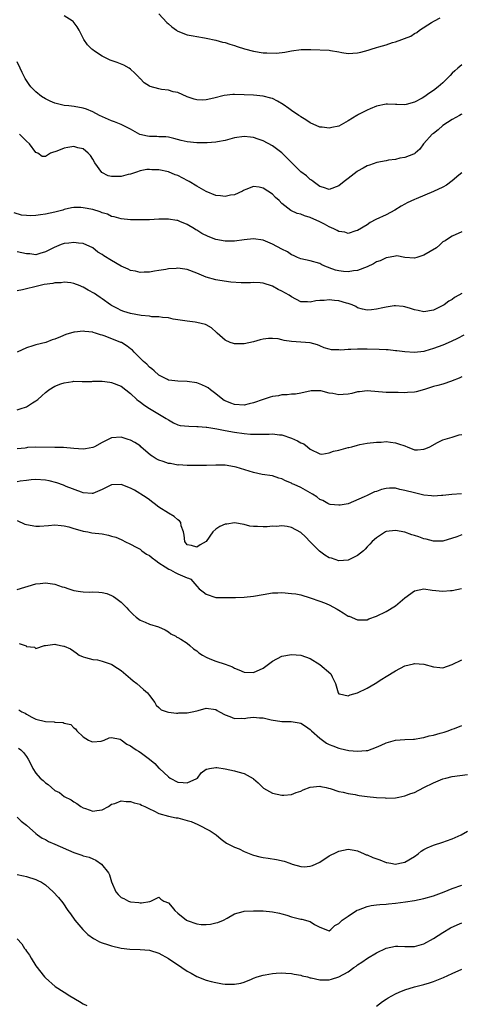
# Model space of a CAD drawing. Units: inches. Extents: x 2619000 to 2622000, y 1521000 to 1524000.
# Drawn here: x 2619342 to 2619435, y 1523673 to 1523881 of the extents above; entities that cross this region are included whole.
import ezdxf

# ---------------------------------------------------------------- set-up
doc = ezdxf.new("R2010")
doc.units = ezdxf.units.IN
doc.header["$MEASUREMENT"] = 0
doc.layers.add('LD26191521_2ft', color=102, linetype='Continuous')

msp = doc.modelspace()

# ---------------------------------------------------------------- linework, layer by layer
at = {"layer": 'LD26191521_2ft'}
for points, elevation in [([(2619435, 1523871.66), (2619434.19, 1523871), (2619433.56, 1523870.44), (2619433, 1523869.91), (2619432.55, 1523869.45), (2619432.16, 1523869), (2619431, 1523867.88), (2619430, 1523867), (2619429, 1523866.23), (2619428.23, 1523865.77), (2619427, 1523864.85), (2619426.64, 1523864.64), (2619425, 1523863.77), (2619423.29, 1523863.29), (2619423, 1523863.24), (2619421.27, 1523863.27), (2619421, 1523863.31), (2619419.34, 1523863.34), (2619419, 1523863.36), (2619417, 1523862.91), (2619415.62, 1523862.38), (2619415, 1523862.12), (2619413.16, 1523861.16), (2619412.94, 1523861.06), (2619412.86, 1523861), (2619411, 1523859.85), (2619409.53, 1523859), (2619409, 1523858.74), (2619407.53, 1523858.47), (2619407, 1523858.31), (2619405.5, 1523858.5), (2619405, 1523858.5), (2619403, 1523859.39), (2619402.07, 1523860.07), (2619401, 1523860.67), (2619400.83, 1523860.83), (2619400.59, 1523861), (2619399, 1523862.03), (2619398.46, 1523862.46), (2619397.29, 1523863.29), (2619396.03, 1523864.03), (2619395, 1523864.53), (2619394.64, 1523864.64), (2619393, 1523865.06), (2619391, 1523865.25), (2619389, 1523865.36), (2619387, 1523865.39), (2619386.62, 1523865.38), (2619384.81, 1523865.19), (2619382.6, 1523864.6), (2619381, 1523864.25), (2619380.23, 1523864.23), (2619379, 1523864.26), (2619378.42, 1523864.42), (2619377, 1523864.89), (2619375, 1523865.84), (2619374, 1523866), (2619373, 1523866.31), (2619371.55, 1523866.45), (2619371, 1523866.57), (2619369.13, 1523867.13), (2619369, 1523867.19), (2619367.85, 1523867.85), (2619367, 1523868.77), (2619366.87, 1523868.87), (2619366.79, 1523869), (2619365.91, 1523869.91), (2619365, 1523870.77), (2619364.68, 1523871), (2619363.58, 1523871.58), (2619362.14, 1523872.14), (2619360.67, 1523872.67), (2619359.98, 1523873), (2619359, 1523873.52), (2619357.41, 1523874.59), (2619357, 1523874.84), (2619356.79, 1523875), (2619355.88, 1523875.88), (2619355.16, 1523877), (2619355, 1523877.34), (2619354.15, 1523879), (2619353.73, 1523879.73), (2619352.84, 1523880.84), (2619352.66, 1523881), (2619351, 1523882.04)], 8070), ([(2619371, 1523882.46), (2619372.64, 1523880.64), (2619373, 1523880.37), (2619373.72, 1523879.72), (2619374.69, 1523879), (2619374.86, 1523878.86), (2619375, 1523878.78), (2619377, 1523878.02), (2619378.23, 1523877.77), (2619379, 1523877.66), (2619380.63, 1523877.37), (2619381, 1523877.32), (2619383, 1523876.87), (2619384.46, 1523876.46), (2619385, 1523876.36), (2619386.01, 1523876.01), (2619387, 1523875.78), (2619387.55, 1523875.55), (2619389.08, 1523875.08), (2619391, 1523874.55), (2619393, 1523874.24), (2619393.82, 1523874.18), (2619395.83, 1523874.17), (2619397.63, 1523874.37), (2619399, 1523874.63), (2619401.08, 1523874.92), (2619403.1, 1523874.9), (2619407, 1523874.77), (2619407.27, 1523874.73), (2619409, 1523874.41), (2619409.69, 1523874.31), (2619411, 1523874.05), (2619413, 1523874.18), (2619413.67, 1523874.33), (2619415.22, 1523874.78), (2619415.86, 1523875), (2619417, 1523875.31), (2619417.47, 1523875.47), (2619419, 1523875.89), (2619420.37, 1523876.37), (2619421, 1523876.55), (2619424.24, 1523877.76), (2619425, 1523878.27), (2619425.48, 1523878.52), (2619426.09, 1523879), (2619428.63, 1523880.63), (2619429.26, 1523881), (2619430.42, 1523881.58)], 8072), ([(2619435, 1523861.26), (2619434.85, 1523861.15), (2619434.53, 1523861), (2619433, 1523860.11), (2619431, 1523858.83), (2619430.05, 1523857.95), (2619429, 1523857.18), (2619428.77, 1523857), (2619427, 1523855.08), (2619426.9, 1523855), (2619426.15, 1523853.85), (2619425.17, 1523853), (2619425, 1523852.88), (2619424.81, 1523852.81), (2619423, 1523852.08), (2619421.94, 1523851.94), (2619421, 1523851.71), (2619419.55, 1523851.55), (2619419, 1523851.42), (2619417.04, 1523851.04), (2619415.52, 1523850.48), (2619415, 1523850.31), (2619414.18, 1523849.82), (2619413, 1523849.19), (2619412.89, 1523849.11), (2619411, 1523847.63), (2619410.13, 1523847), (2619409, 1523846.11), (2619407, 1523845.36), (2619405.78, 1523845.78), (2619405, 1523845.97), (2619403.62, 1523847), (2619403.28, 1523847.28), (2619403, 1523847.43), (2619402.22, 1523848.22), (2619401, 1523849.1), (2619399.03, 1523851.03), (2619397, 1523853.07), (2619395, 1523854.55), (2619393, 1523855.63), (2619391.99, 1523855.99), (2619391, 1523856.29), (2619390.38, 1523856.38), (2619389, 1523856.52), (2619387, 1523856.26), (2619385.99, 1523856), (2619385, 1523855.71), (2619383.41, 1523855.41), (2619383, 1523855.31), (2619381.2, 1523855.2), (2619381, 1523855.18), (2619379, 1523855.2), (2619377, 1523855.41), (2619375.71, 1523855.71), (2619374.13, 1523856.13), (2619373, 1523856.36), (2619372.45, 1523856.45), (2619371, 1523856.49), (2619370.53, 1523856.53), (2619369, 1523856.57), (2619368.61, 1523856.61), (2619366.99, 1523856.99), (2619365, 1523858.07), (2619363.04, 1523859.04), (2619361.63, 1523859.63), (2619361, 1523859.81), (2619358.42, 1523861), (2619357, 1523861.78), (2619355.71, 1523862.29), (2619355, 1523862.55), (2619353.11, 1523862.89), (2619351.93, 1523863), (2619351, 1523863.1), (2619349, 1523863.55), (2619348.02, 1523864.02), (2619347, 1523864.48), (2619346.21, 1523865), (2619345, 1523865.99), (2619343.95, 1523867), (2619343.54, 1523867.54), (2619342.76, 1523868.76), (2619342.07, 1523870.07), (2619341.69, 1523871), (2619341, 1523872.33)], 8068), ([(2619435, 1523848.89), (2619434.39, 1523848.39), (2619433, 1523847.19), (2619431.76, 1523846.24), (2619431, 1523845.85), (2619429, 1523844.89), (2619425.4, 1523843.4), (2619425, 1523843.25), (2619423.48, 1523842.52), (2619423, 1523842.27), (2619422.19, 1523841.81), (2619420.88, 1523841), (2619419, 1523840), (2619416.87, 1523839), (2619415.66, 1523838.34), (2619415, 1523837.87), (2619413, 1523836.7), (2619412.61, 1523836.61), (2619411, 1523836.08), (2619410.32, 1523836.32), (2619409, 1523836.45), (2619408.68, 1523836.68), (2619408, 1523837), (2619407, 1523837.45), (2619406.02, 1523838.02), (2619405, 1523838.53), (2619403, 1523839.46), (2619401.76, 1523839.76), (2619401, 1523840.11), (2619400.24, 1523840.24), (2619398.88, 1523840.88), (2619397, 1523842.39), (2619396.38, 1523843), (2619395.67, 1523843.67), (2619395, 1523844.33), (2619394.01, 1523845), (2619393, 1523845.65), (2619392.2, 1523845.8), (2619391, 1523845.98), (2619389.36, 1523845.36), (2619389, 1523845.21), (2619388.88, 1523845.12), (2619388.65, 1523845), (2619387, 1523844.23), (2619386.12, 1523844.12), (2619385, 1523843.84), (2619383.99, 1523843.99), (2619383, 1523844.1), (2619380.95, 1523844.95), (2619379, 1523846.05), (2619377.36, 1523847), (2619377.14, 1523847.14), (2619375, 1523848.27), (2619374.46, 1523848.46), (2619373, 1523849.08), (2619371, 1523849.5), (2619369.5, 1523849.5), (2619369, 1523849.58), (2619368.46, 1523849.54), (2619367, 1523849.26), (2619366.25, 1523849), (2619365, 1523848.6), (2619364.49, 1523848.49), (2619363, 1523848.08), (2619362.06, 1523848.06), (2619361, 1523848.08), (2619360.26, 1523848.26), (2619358.96, 1523848.96), (2619357.45, 1523851), (2619357, 1523851.77), (2619356.51, 1523852.51), (2619356.05, 1523853), (2619355, 1523853.9), (2619353.84, 1523854.16), (2619353, 1523854.41), (2619351.77, 1523854.23), (2619351, 1523854.09), (2619349.43, 1523853.43), (2619349, 1523853.28), (2619348.74, 1523853.26), (2619348.09, 1523853), (2619347, 1523852.34), (2619346.29, 1523852.29), (2619345.4, 1523853), (2619345, 1523853.15), (2619343.61, 1523855), (2619343, 1523855.53), (2619341.54, 1523857)], 8066), ([(2619435, 1523836.37), (2619433, 1523835.51), (2619432.19, 1523835), (2619431.48, 1523834.52), (2619431, 1523834.25), (2619430.34, 1523833.66), (2619429.66, 1523833), (2619427, 1523831.48), (2619425.54, 1523831), (2619425, 1523830.85), (2619423, 1523830.98), (2619421.3, 1523831.3), (2619421, 1523831.27), (2619419.1, 1523830.9), (2619419, 1523830.9), (2619417.74, 1523830.26), (2619417, 1523830.04), (2619416.35, 1523829.65), (2619415, 1523829.01), (2619413, 1523828.24), (2619412.13, 1523828.13), (2619411, 1523827.96), (2619410.02, 1523828.02), (2619409, 1523828.15), (2619408.3, 1523828.3), (2619407, 1523828.79), (2619406.83, 1523828.83), (2619406.41, 1523829), (2619405.44, 1523829.44), (2619405, 1523829.71), (2619403, 1523830.29), (2619401, 1523830.7), (2619400.3, 1523831), (2619399.43, 1523831.43), (2619399, 1523831.56), (2619398.15, 1523832.15), (2619397, 1523832.71), (2619395, 1523833.82), (2619393, 1523834.67), (2619391, 1523834.93), (2619389, 1523834.72), (2619387, 1523834.45), (2619385.58, 1523834.42), (2619385, 1523834.43), (2619383, 1523834.78), (2619381.38, 1523835.38), (2619380.04, 1523836.04), (2619379, 1523836.73), (2619378.82, 1523836.82), (2619378.52, 1523837), (2619377, 1523837.96), (2619375.42, 1523838.58), (2619375, 1523838.76), (2619374.81, 1523838.81), (2619373, 1523839.06), (2619371, 1523839.05), (2619369, 1523838.96), (2619366.92, 1523838.92), (2619365, 1523838.95), (2619363, 1523839.13), (2619361.56, 1523839.56), (2619361, 1523839.65), (2619360.11, 1523840.11), (2619359, 1523840.42), (2619358.6, 1523840.6), (2619357, 1523841.08), (2619355, 1523841.48), (2619354.47, 1523841.53), (2619353, 1523841.52), (2619352.55, 1523841.45), (2619351, 1523841.09), (2619350.7, 1523841), (2619349, 1523840.56), (2619347, 1523840.14), (2619345.98, 1523839.98), (2619345, 1523839.88), (2619343.79, 1523839.79), (2619343, 1523839.84), (2619341.93, 1523839.93), (2619340.38, 1523840.38)], 8064), ([(2619435, 1523823.4), (2619434.37, 1523823), (2619433.49, 1523822.51), (2619433, 1523822.13), (2619432.25, 1523821.75), (2619431.28, 1523821), (2619431, 1523820.85), (2619429, 1523819.88), (2619427, 1523819.48), (2619425.78, 1523819.78), (2619425, 1523819.92), (2619424.2, 1523820.2), (2619423, 1523820.58), (2619422.61, 1523820.61), (2619421, 1523820.8), (2619420.75, 1523820.75), (2619419, 1523820.51), (2619418.34, 1523820.34), (2619417, 1523820.08), (2619415.92, 1523819.92), (2619415, 1523819.87), (2619414.05, 1523820.05), (2619413, 1523820.33), (2619412.6, 1523820.6), (2619411.81, 1523821), (2619411, 1523821.28), (2619410.67, 1523821.33), (2619409, 1523821.82), (2619408.1, 1523821.9), (2619407, 1523822.03), (2619405.91, 1523821.91), (2619405, 1523821.89), (2619404.16, 1523821.84), (2619403, 1523821.53), (2619402.39, 1523821.61), (2619401, 1523821.62), (2619399, 1523822.67), (2619398.52, 1523823), (2619397, 1523823.87), (2619396.22, 1523824.22), (2619395, 1523824.92), (2619393, 1523825.56), (2619392.39, 1523825.61), (2619391, 1523825.66), (2619390.38, 1523825.62), (2619388.4, 1523825.6), (2619386.22, 1523825.78), (2619383.88, 1523826.12), (2619383, 1523826.27), (2619381, 1523826.8), (2619379, 1523827.64), (2619377, 1523828.41), (2619375, 1523828.71), (2619374.67, 1523828.67), (2619373, 1523828.58), (2619372.47, 1523828.47), (2619371, 1523828.25), (2619370.07, 1523828.07), (2619369, 1523827.89), (2619367.87, 1523827.87), (2619367, 1523827.79), (2619366.08, 1523828.08), (2619365, 1523828.25), (2619364.51, 1523828.51), (2619363, 1523829.17), (2619361, 1523830.32), (2619359.33, 1523831.33), (2619359, 1523831.59), (2619358.12, 1523832.12), (2619357, 1523833.02), (2619355, 1523833.91), (2619354.01, 1523833.99), (2619353, 1523834.17), (2619351.98, 1523834.02), (2619351, 1523833.91), (2619350.31, 1523833.69), (2619348.89, 1523833.11), (2619347, 1523832.15), (2619345.83, 1523831.83), (2619345, 1523831.57), (2619343.73, 1523831.73), (2619343, 1523831.72), (2619341.99, 1523831.99), (2619341, 1523832.17)], 8062), ([(2619435.43, 1523814.57), (2619434.11, 1523813.89), (2619432.75, 1523813.25), (2619431, 1523812.49), (2619429, 1523811.74), (2619427.19, 1523811.19), (2619427, 1523811.15), (2619425, 1523810.88), (2619423, 1523811.04), (2619421.29, 1523811.29), (2619421, 1523811.28), (2619419.46, 1523811.46), (2619419, 1523811.45), (2619417.57, 1523811.57), (2619415, 1523811.64), (2619413, 1523811.61), (2619411.53, 1523811.53), (2619411, 1523811.53), (2619409.42, 1523811.42), (2619409, 1523811.45), (2619407.48, 1523811.48), (2619407, 1523811.59), (2619405.92, 1523811.92), (2619405, 1523812.29), (2619404.52, 1523812.52), (2619402.96, 1523812.96), (2619399, 1523813.24), (2619397.45, 1523813.45), (2619397, 1523813.61), (2619396.2, 1523813.8), (2619395, 1523813.89), (2619394.14, 1523813.86), (2619393, 1523813.69), (2619392.43, 1523813.57), (2619391, 1523813.19), (2619389, 1523812.77), (2619387, 1523812.73), (2619386.78, 1523812.78), (2619386.08, 1523813), (2619385, 1523813.49), (2619383.28, 1523815), (2619383.14, 1523815.14), (2619382.11, 1523816.11), (2619381, 1523816.74), (2619380.81, 1523816.81), (2619379, 1523817.27), (2619378.68, 1523817.32), (2619377, 1523817.5), (2619375, 1523817.84), (2619374.02, 1523817.98), (2619373, 1523818.24), (2619371.72, 1523818.28), (2619371, 1523818.42), (2619369.53, 1523818.47), (2619369, 1523818.55), (2619367.25, 1523818.75), (2619365, 1523819.16), (2619363.59, 1523819.59), (2619363, 1523819.79), (2619362.22, 1523820.22), (2619361, 1523820.84), (2619360.76, 1523821), (2619359, 1523822.26), (2619358.56, 1523822.56), (2619357.87, 1523823), (2619357.36, 1523823.36), (2619356.07, 1523824.07), (2619355, 1523824.73), (2619354.79, 1523824.79), (2619354.33, 1523825), (2619353, 1523825.5), (2619352.41, 1523825.59), (2619351, 1523825.76), (2619350.36, 1523825.64), (2619349, 1523825.59), (2619348.54, 1523825.46), (2619346.76, 1523825.24), (2619345.63, 1523825), (2619344.78, 1523824.78), (2619343, 1523824.35), (2619342.16, 1523824.17), (2619341, 1523823.96)], 8060), ([(2619435, 1523805.79), (2619434.49, 1523805.51), (2619433, 1523804.9), (2619432.86, 1523804.86), (2619431, 1523804.22), (2619429.96, 1523803.96), (2619429, 1523803.7), (2619427.1, 1523803.1), (2619425.38, 1523802.62), (2619425, 1523802.5), (2619423.57, 1523802.43), (2619423, 1523802.38), (2619421.56, 1523802.44), (2619419, 1523802.46), (2619415, 1523802.83), (2619413.41, 1523802.59), (2619413, 1523802.57), (2619411.78, 1523802.22), (2619411, 1523802.11), (2619409.97, 1523802.03), (2619409, 1523801.97), (2619407.76, 1523802.24), (2619407, 1523802.3), (2619405.2, 1523802.8), (2619403.18, 1523802.82), (2619401, 1523802.3), (2619399.88, 1523802.12), (2619399, 1523802.08), (2619398.07, 1523801.93), (2619397, 1523801.94), (2619396.25, 1523801.75), (2619395, 1523801.58), (2619394.53, 1523801.47), (2619393, 1523800.97), (2619391, 1523800.26), (2619390.07, 1523800.07), (2619389, 1523799.8), (2619387, 1523799.93), (2619386.21, 1523800.21), (2619385, 1523800.7), (2619384.8, 1523800.8), (2619384.48, 1523801), (2619383, 1523802.18), (2619381.88, 1523803), (2619381.41, 1523803.41), (2619381, 1523803.65), (2619380.08, 1523804.08), (2619379, 1523804.52), (2619377, 1523804.79), (2619375, 1523804.83), (2619373.08, 1523805.08), (2619373, 1523805.09), (2619372.82, 1523805.18), (2619371, 1523806.11), (2619369.99, 1523807), (2619369.48, 1523807.48), (2619369, 1523807.79), (2619368.43, 1523808.43), (2619367.73, 1523809), (2619367, 1523809.71), (2619365.76, 1523811), (2619365.4, 1523811.4), (2619365, 1523811.69), (2619364.27, 1523812.27), (2619363.06, 1523813), (2619362.95, 1523813.05), (2619359.62, 1523814.38), (2619359, 1523814.58), (2619358.65, 1523814.65), (2619357.62, 1523815), (2619357.13, 1523815.13), (2619357, 1523815.2), (2619355.34, 1523815.34), (2619355, 1523815.42), (2619353.17, 1523815.17), (2619353, 1523815.17), (2619351.31, 1523814.69), (2619350.19, 1523814.19), (2619349, 1523813.73), (2619348.44, 1523813.56), (2619347.08, 1523813), (2619345, 1523812.51), (2619344.33, 1523812.33), (2619343, 1523811.91), (2619341, 1523811)], 8058), ([(2619341, 1523798.82), (2619341.69, 1523799), (2619343, 1523799.44), (2619344.25, 1523800.26), (2619345, 1523800.68), (2619345.43, 1523801), (2619346.28, 1523801.72), (2619347, 1523802.47), (2619347.33, 1523802.67), (2619347.72, 1523803), (2619349, 1523803.77), (2619350.29, 1523804.29), (2619351, 1523804.52), (2619352.81, 1523804.81), (2619353, 1523804.82), (2619354.78, 1523804.78), (2619356.8, 1523804.8), (2619357, 1523804.84), (2619358.86, 1523804.86), (2619359, 1523804.88), (2619360.62, 1523804.62), (2619361, 1523804.6), (2619363, 1523803.78), (2619364, 1523803), (2619365, 1523802.27), (2619366.35, 1523801), (2619366.7, 1523800.7), (2619367, 1523800.49), (2619367.84, 1523799.84), (2619369, 1523799.1), (2619372.56, 1523797), (2619373, 1523796.66), (2619374.06, 1523796.06), (2619375, 1523795.66), (2619375.52, 1523795.52), (2619377.33, 1523795.33), (2619379, 1523795.31), (2619379.26, 1523795.26), (2619381, 1523795.14), (2619381.11, 1523795.11), (2619383.23, 1523794.77), (2619385, 1523794.42), (2619387, 1523794.08), (2619389, 1523793.81), (2619390.32, 1523793.68), (2619391, 1523793.64), (2619392.37, 1523793.63), (2619394.32, 1523793.68), (2619395, 1523793.72), (2619396.45, 1523793.55), (2619397, 1523793.5), (2619399, 1523792.81), (2619400.27, 1523792.27), (2619401, 1523791.82), (2619401.6, 1523791.6), (2619402.39, 1523791), (2619403, 1523790.48), (2619405, 1523789.47), (2619405.45, 1523789.45), (2619407, 1523789.7), (2619407.91, 1523790.09), (2619409, 1523790.28), (2619411, 1523790.82), (2619411.16, 1523790.84), (2619411.79, 1523791), (2619413, 1523791.34), (2619413.46, 1523791.46), (2619415, 1523791.72), (2619417, 1523791.97), (2619418, 1523792), (2619419, 1523792.09), (2619419.95, 1523791.95), (2619421, 1523791.85), (2619421.64, 1523791.64), (2619423, 1523791.16), (2619423.13, 1523791.13), (2619423.48, 1523791), (2619425, 1523790.37), (2619425.62, 1523790.38), (2619427, 1523790.46), (2619427.39, 1523790.61), (2619428.23, 1523791), (2619429.91, 1523791.91), (2619431, 1523792.48), (2619432.99, 1523792.99), (2619434.49, 1523793.51), (2619435, 1523793.62)], 8056), ([(2619434.95, 1523781.05), (2619432.9, 1523780.9), (2619431, 1523780.7), (2619430.71, 1523780.71), (2619429, 1523780.59), (2619428.64, 1523780.64), (2619427, 1523780.78), (2619426.13, 1523781), (2619425, 1523781.25), (2619423, 1523781.79), (2619421.94, 1523781.94), (2619421, 1523782.22), (2619419.76, 1523782.24), (2619419, 1523782.15), (2619418.06, 1523781.94), (2619417, 1523781.55), (2619416.53, 1523781.47), (2619415, 1523780.72), (2619414.39, 1523780.39), (2619411, 1523778.97), (2619409.32, 1523778.68), (2619409, 1523778.63), (2619407.18, 1523778.82), (2619407, 1523778.86), (2619406.71, 1523779), (2619405.66, 1523779.66), (2619405, 1523779.88), (2619404.41, 1523780.41), (2619403.46, 1523781), (2619403, 1523781.26), (2619402.46, 1523781.54), (2619401, 1523782.37), (2619399.6, 1523783), (2619399.19, 1523783.19), (2619399, 1523783.31), (2619397.77, 1523783.77), (2619397, 1523784.21), (2619396.35, 1523784.35), (2619395, 1523784.82), (2619392.85, 1523785.15), (2619391, 1523785.55), (2619387.32, 1523786.68), (2619387, 1523786.75), (2619385, 1523787.1), (2619383.12, 1523787.12), (2619383, 1523787.14), (2619381.04, 1523787.04), (2619379, 1523787.02), (2619377, 1523787.05), (2619375.15, 1523787.15), (2619375, 1523787.14), (2619373.44, 1523787.44), (2619373, 1523787.47), (2619371.88, 1523787.88), (2619371, 1523788.18), (2619370.44, 1523788.44), (2619369.6, 1523789), (2619369.25, 1523789.25), (2619367.18, 1523791), (2619367, 1523791.17), (2619365.88, 1523791.88), (2619365, 1523792.37), (2619364.53, 1523792.53), (2619363, 1523793), (2619361, 1523792.9), (2619359, 1523791.87), (2619357.41, 1523791), (2619357, 1523790.81), (2619355.46, 1523790.54), (2619355, 1523790.49), (2619353, 1523790.62), (2619350.81, 1523790.81), (2619349, 1523790.87), (2619345, 1523790.88), (2619343.19, 1523790.81), (2619343, 1523790.79), (2619342.73, 1523790.73), (2619341, 1523790.53)], 8054), ([(2619435, 1523772.37), (2619433.95, 1523771.95), (2619431, 1523771.08), (2619429, 1523771.08), (2619427.47, 1523771.47), (2619427, 1523771.55), (2619425.95, 1523771.95), (2619425, 1523772.23), (2619424.42, 1523772.42), (2619423, 1523772.94), (2619421, 1523773.34), (2619419, 1523773.06), (2619418.87, 1523773), (2619417, 1523771.78), (2619416.07, 1523771), (2619415.59, 1523770.41), (2619415, 1523769.83), (2619414.62, 1523769.38), (2619414.21, 1523769), (2619413, 1523768.06), (2619411, 1523767.05), (2619409, 1523766.93), (2619407.45, 1523767.45), (2619407, 1523767.56), (2619406.1, 1523768.1), (2619404.91, 1523768.91), (2619403, 1523770.94), (2619401.95, 1523771.95), (2619401, 1523772.91), (2619399, 1523773.94), (2619398.12, 1523774.12), (2619397, 1523774.28), (2619395.82, 1523774.18), (2619395, 1523774.2), (2619393.9, 1523774.1), (2619393, 1523774.06), (2619391.83, 1523774.17), (2619391, 1523774.16), (2619390.21, 1523774.21), (2619389, 1523774.57), (2619387, 1523774.91), (2619385.33, 1523774.67), (2619385, 1523774.65), (2619383.84, 1523774.16), (2619383, 1523773.59), (2619382.41, 1523773), (2619380.99, 1523771), (2619379.73, 1523770.27), (2619379, 1523769.77), (2619377.86, 1523770.14), (2619377, 1523770.3), (2619376.44, 1523771), (2619376.35, 1523772.35), (2619376.17, 1523773), (2619375.68, 1523774.31), (2619375.61, 1523775), (2619375.35, 1523775.35), (2619375, 1523775.55), (2619374.25, 1523776.25), (2619373, 1523776.94), (2619371, 1523778.23), (2619369.96, 1523779), (2619369.44, 1523779.44), (2619369, 1523779.75), (2619368.29, 1523780.29), (2619365.82, 1523781.82), (2619365, 1523782.25), (2619363, 1523783.02), (2619361, 1523782.92), (2619359.68, 1523782.32), (2619359, 1523781.98), (2619357, 1523781.14), (2619356.86, 1523781.14), (2619355, 1523781.27), (2619354.62, 1523781.38), (2619351.37, 1523782.63), (2619350.85, 1523782.85), (2619349.39, 1523783.39), (2619347.78, 1523783.78), (2619347, 1523783.95), (2619345, 1523784.09), (2619344.01, 1523784.01), (2619343, 1523783.87), (2619341.7, 1523783.7), (2619341, 1523783.56)], 8052), ([(2619341, 1523775.39), (2619342.66, 1523774.66), (2619343, 1523774.56), (2619345, 1523774.24), (2619345.76, 1523774.24), (2619347.63, 1523774.37), (2619349, 1523774.48), (2619350.33, 1523774.33), (2619351, 1523774.3), (2619351.93, 1523774.07), (2619353, 1523773.73), (2619354.76, 1523773.24), (2619355, 1523773.16), (2619355.99, 1523773), (2619356.84, 1523772.84), (2619359, 1523772.59), (2619360.35, 1523772.35), (2619361, 1523772.13), (2619361.91, 1523771.91), (2619363, 1523771.37), (2619363.27, 1523771.26), (2619363.79, 1523771), (2619365, 1523770.43), (2619366.2, 1523769.8), (2619367, 1523769.33), (2619367.42, 1523769), (2619368.34, 1523768.34), (2619369, 1523768.02), (2619369.54, 1523767.53), (2619370.32, 1523767), (2619371, 1523766.51), (2619372.34, 1523765.66), (2619373.11, 1523765.11), (2619373.42, 1523765), (2619374.4, 1523764.4), (2619375, 1523764.17), (2619377, 1523763.33), (2619377.26, 1523763.26), (2619377.71, 1523763), (2619379, 1523761.53), (2619379.52, 1523761), (2619380.32, 1523760.32), (2619381, 1523759.83), (2619383, 1523759.18), (2619385.12, 1523759.12), (2619387, 1523759.18), (2619387.16, 1523759.16), (2619389, 1523759.21), (2619391, 1523759.41), (2619393, 1523759.81), (2619395, 1523760.14), (2619396.14, 1523760.14), (2619397, 1523760.18), (2619399, 1523760.03), (2619399.91, 1523759.91), (2619401, 1523759.72), (2619403, 1523759.11), (2619405, 1523758.41), (2619406.02, 1523758.02), (2619407, 1523757.62), (2619408.67, 1523756.67), (2619409, 1523756.47), (2619409.94, 1523755.94), (2619411, 1523755.23), (2619411.18, 1523755.18), (2619413, 1523754.43), (2619413.57, 1523754.43), (2619415, 1523754.47), (2619415.38, 1523754.62), (2619417, 1523755.19), (2619419, 1523756.17), (2619421, 1523757.42), (2619423, 1523759.11), (2619425, 1523760.58), (2619427, 1523760.97), (2619428.73, 1523760.73), (2619431, 1523760.51), (2619432.62, 1523760.62), (2619433, 1523760.63), (2619434.97, 1523761.03)], 8050), ([(2619341, 1523760.84), (2619345, 1523762.05), (2619345.87, 1523762.13), (2619347, 1523762.23), (2619349, 1523761.94), (2619350.57, 1523761.43), (2619351, 1523761.32), (2619351.94, 1523761), (2619353, 1523760.66), (2619354.42, 1523760.42), (2619355, 1523760.35), (2619356.31, 1523760.31), (2619357, 1523760.32), (2619358.27, 1523760.27), (2619359, 1523760.19), (2619360, 1523760), (2619361, 1523759.59), (2619361.39, 1523759.39), (2619361.92, 1523759), (2619363, 1523758.16), (2619364.18, 1523757), (2619364.57, 1523756.57), (2619365.56, 1523755.56), (2619366.2, 1523755), (2619367, 1523754.38), (2619368.08, 1523753.92), (2619369, 1523753.49), (2619370.94, 1523752.94), (2619372.29, 1523752.29), (2619373, 1523751.89), (2619373.5, 1523751.5), (2619374.56, 1523751), (2619374.79, 1523750.79), (2619375, 1523750.71), (2619375.62, 1523750.38), (2619377, 1523749.5), (2619377.55, 1523749), (2619378.29, 1523748.29), (2619379, 1523747.91), (2619379.46, 1523747.46), (2619380.18, 1523747), (2619381, 1523746.53), (2619381.77, 1523746.23), (2619383, 1523745.71), (2619385, 1523745.1), (2619386.52, 1523744.52), (2619387, 1523744.25), (2619387.9, 1523743.9), (2619389, 1523743.37), (2619391, 1523743.28), (2619393, 1523744.21), (2619395, 1523745.68), (2619397, 1523746.75), (2619399, 1523747.12), (2619401, 1523746.96), (2619403, 1523746.24), (2619405, 1523745), (2619407.31, 1523743), (2619407.59, 1523742.41), (2619408.31, 1523741), (2619408.47, 1523740.47), (2619408.85, 1523739), (2619409, 1523738.81), (2619409.19, 1523738.81), (2619411, 1523738.37), (2619411.42, 1523738.58), (2619413, 1523739), (2619415, 1523740.02), (2619416.73, 1523741), (2619418.1, 1523741.9), (2619419, 1523742.46), (2619421, 1523743.67), (2619423, 1523744.69), (2619424.83, 1523745.17), (2619425, 1523745.2), (2619427, 1523745.05), (2619429, 1523744.48), (2619430.4, 1523744.4), (2619431, 1523744.31), (2619432.97, 1523745.03), (2619435, 1523746)], 8048), ([(2619341.43, 1523749.43), (2619342.91, 1523748.91), (2619343, 1523748.83), (2619344.69, 1523748.69), (2619345, 1523748.4), (2619346.84, 1523749), (2619347, 1523749.04), (2619349, 1523749.32), (2619349.23, 1523749.23), (2619350.87, 1523748.87), (2619351, 1523748.88), (2619352.29, 1523748.29), (2619353, 1523747.84), (2619353.49, 1523747.49), (2619354.11, 1523747), (2619355, 1523746.59), (2619355.49, 1523746.51), (2619357, 1523746.09), (2619357.98, 1523746.02), (2619359, 1523745.72), (2619360.93, 1523745.07), (2619361.07, 1523745), (2619362.25, 1523744.25), (2619363, 1523743.71), (2619365, 1523742.03), (2619365.57, 1523741.57), (2619366.3, 1523741), (2619367.75, 1523739.75), (2619368.6, 1523739), (2619369, 1523738.44), (2619370.1, 1523737), (2619370.43, 1523736.43), (2619371, 1523735.89), (2619371.45, 1523735.45), (2619372.71, 1523735), (2619373, 1523734.92), (2619374.7, 1523734.7), (2619375, 1523734.72), (2619375.24, 1523734.76), (2619377, 1523734.8), (2619378.03, 1523735), (2619379, 1523735.22), (2619379.31, 1523735.31), (2619381, 1523735.77), (2619383, 1523735.49), (2619383.28, 1523735.28), (2619383.77, 1523735), (2619385, 1523734.36), (2619385.96, 1523734.04), (2619387, 1523733.62), (2619388.37, 1523733.63), (2619389, 1523733.61), (2619389.7, 1523733.7), (2619391, 1523733.84), (2619392.29, 1523733.71), (2619393, 1523733.7), (2619394.72, 1523733.28), (2619397, 1523732.97), (2619398.97, 1523732.97), (2619400.67, 1523732.67), (2619401, 1523732.6), (2619401.96, 1523731.96), (2619403, 1523731.3), (2619403.28, 1523731), (2619405, 1523729.47), (2619405.54, 1523729), (2619406.41, 1523728.41), (2619407, 1523728.07), (2619407.79, 1523727.79), (2619409, 1523727.3), (2619409.29, 1523727.29), (2619411.16, 1523726.84), (2619413, 1523726.67), (2619414.82, 1523726.82), (2619415, 1523726.8), (2619415.16, 1523726.84), (2619417, 1523727.54), (2619417.95, 1523727.95), (2619419, 1523728.44), (2619421, 1523729.03), (2619423, 1523729.19), (2619424.79, 1523729.21), (2619425, 1523729.22), (2619426.51, 1523729.49), (2619427, 1523729.55), (2619428.09, 1523729.91), (2619429, 1523730.08), (2619430.47, 1523730.47), (2619431.26, 1523730.74), (2619432.11, 1523731), (2619433, 1523731.31), (2619433.48, 1523731.48), (2619435, 1523732.08)], 8046), ([(2619341.39, 1523735.39), (2619342, 1523735), (2619342.71, 1523734.71), (2619343, 1523734.49), (2619344.14, 1523733.86), (2619345, 1523733.42), (2619347, 1523732.94), (2619348.88, 1523732.88), (2619349, 1523732.85), (2619350.77, 1523732.77), (2619351, 1523732.62), (2619352.35, 1523732.35), (2619353, 1523731.62), (2619353.39, 1523731.39), (2619353.65, 1523731), (2619355, 1523729.72), (2619356.1, 1523729), (2619356.75, 1523728.75), (2619357, 1523728.67), (2619358.81, 1523728.81), (2619359, 1523728.85), (2619359.45, 1523729), (2619360.46, 1523729.54), (2619361, 1523729.55), (2619362.8, 1523729.2), (2619363, 1523729.11), (2619364.19, 1523728.19), (2619365, 1523727.83), (2619365.47, 1523727.47), (2619366.22, 1523727), (2619366.66, 1523726.66), (2619367, 1523726.45), (2619369.03, 1523725), (2619370.12, 1523724.12), (2619371, 1523723.1), (2619371.06, 1523723.06), (2619371.11, 1523723), (2619373, 1523721.26), (2619373.34, 1523721), (2619375, 1523720.16), (2619376.09, 1523720.09), (2619377, 1523720), (2619379, 1523720.91), (2619379.14, 1523721), (2619379.9, 1523722.1), (2619381, 1523722.86), (2619381.1, 1523722.9), (2619381.69, 1523723), (2619383, 1523723.27), (2619383.22, 1523723.22), (2619385, 1523722.94), (2619387, 1523722.55), (2619387.68, 1523722.32), (2619389, 1523721.96), (2619390.92, 1523720.92), (2619391, 1523720.83), (2619392, 1523720), (2619392.96, 1523719), (2619393.09, 1523718.91), (2619395, 1523717.84), (2619397, 1523717.37), (2619397.39, 1523717.39), (2619399, 1523717.54), (2619400.03, 1523717.97), (2619401, 1523718.26), (2619401.5, 1523718.5), (2619403, 1523719.08), (2619405, 1523719.28), (2619405.2, 1523719.2), (2619406.36, 1523719), (2619406.87, 1523718.87), (2619407.18, 1523718.82), (2619409, 1523718.2), (2619409.95, 1523718.05), (2619411, 1523717.74), (2619412.47, 1523717.53), (2619413, 1523717.4), (2619413.34, 1523717.34), (2619415, 1523717.13), (2619417, 1523716.91), (2619418.81, 1523716.81), (2619419, 1523716.76), (2619421, 1523716.82), (2619421.71, 1523717), (2619423, 1523717.26), (2619424.25, 1523717.75), (2619425, 1523717.99), (2619426.99, 1523719), (2619429, 1523719.99), (2619431, 1523720.83), (2619431.64, 1523721), (2619433, 1523721.32), (2619436.23, 1523721.77)], 8044), ([(2619341.34, 1523727.34), (2619341.82, 1523727), (2619342.39, 1523726.39), (2619343, 1523725.57), (2619343.35, 1523725), (2619343.92, 1523723.92), (2619344.32, 1523723), (2619345, 1523722.04), (2619345.93, 1523721), (2619346.5, 1523720.5), (2619347, 1523719.97), (2619347.62, 1523719.62), (2619348.3, 1523719), (2619349, 1523718.41), (2619349.95, 1523717.95), (2619351, 1523717.13), (2619352.43, 1523716.43), (2619353, 1523716.01), (2619353.65, 1523715.65), (2619354.48, 1523715), (2619355, 1523714.7), (2619355.45, 1523714.55), (2619357, 1523713.99), (2619357.86, 1523714.14), (2619359, 1523714.32), (2619360.33, 1523715), (2619361, 1523715.49), (2619361.67, 1523715.67), (2619363, 1523716.22), (2619364.08, 1523716.08), (2619365, 1523716.09), (2619365.79, 1523715.79), (2619367, 1523715.48), (2619367.3, 1523715.3), (2619368.04, 1523715), (2619369, 1523714.52), (2619369.89, 1523714.11), (2619371, 1523713.52), (2619373, 1523712.98), (2619374.64, 1523712.64), (2619375, 1523712.59), (2619377, 1523712.08), (2619377.8, 1523711.8), (2619379.2, 1523711.2), (2619381.83, 1523709.83), (2619383.07, 1523709), (2619384.13, 1523708.13), (2619385, 1523707.49), (2619385.25, 1523707.25), (2619387, 1523706.38), (2619387.96, 1523706.04), (2619389, 1523705.52), (2619390.79, 1523704.79), (2619391, 1523704.75), (2619392.35, 1523704.35), (2619393, 1523704.23), (2619394.09, 1523704.09), (2619395.83, 1523703.83), (2619397.45, 1523703.45), (2619398.65, 1523703), (2619399.17, 1523702.83), (2619401, 1523702.34), (2619401.71, 1523702.29), (2619403, 1523702.37), (2619403.47, 1523702.53), (2619405, 1523703.25), (2619407, 1523704.55), (2619408.61, 1523705.39), (2619409, 1523705.56), (2619411, 1523705.96), (2619412.25, 1523705.75), (2619413, 1523705.65), (2619414.39, 1523705), (2619414.82, 1523704.81), (2619415, 1523704.77), (2619416.22, 1523704.22), (2619417.72, 1523703.72), (2619419, 1523703.19), (2619419.17, 1523703.17), (2619419.99, 1523703), (2619421, 1523702.84), (2619421.94, 1523703), (2619423, 1523703.25), (2619425, 1523704.47), (2619425.77, 1523705), (2619426.44, 1523705.56), (2619427, 1523705.92), (2619427.7, 1523706.3), (2619429, 1523706.87), (2619431, 1523707.5), (2619431.78, 1523707.78), (2619433, 1523708.14), (2619434.85, 1523709), (2619436.22, 1523709.78)], 8042), ([(2619341, 1523712.74), (2619341.89, 1523711.89), (2619343, 1523711.05), (2619345, 1523709.29), (2619345.36, 1523709), (2619346.33, 1523708.33), (2619347, 1523708), (2619347.64, 1523707.64), (2619349, 1523707.07), (2619353, 1523705.29), (2619354.72, 1523704.72), (2619355, 1523704.6), (2619356.27, 1523704.27), (2619357, 1523703.93), (2619357.67, 1523703.67), (2619358.83, 1523702.83), (2619360.33, 1523701), (2619360.56, 1523700.56), (2619361, 1523699.06), (2619361.9, 1523697), (2619362.41, 1523696.41), (2619363, 1523695.8), (2619363.55, 1523695.55), (2619364.6, 1523695), (2619365, 1523694.88), (2619366.75, 1523694.75), (2619367, 1523694.68), (2619367.34, 1523694.66), (2619369.06, 1523694.94), (2619369.31, 1523695), (2619371, 1523695.82), (2619371.41, 1523695.41), (2619372.05, 1523695), (2619373, 1523694.65), (2619373.77, 1523693.77), (2619374.35, 1523693), (2619375, 1523692.5), (2619376.84, 1523691), (2619377, 1523690.89), (2619379, 1523690.2), (2619379.94, 1523690.06), (2619381, 1523690.1), (2619381.88, 1523690.12), (2619383, 1523690.42), (2619383.47, 1523690.53), (2619384.66, 1523691), (2619385.39, 1523691.39), (2619387, 1523692.31), (2619388.8, 1523692.8), (2619389, 1523692.88), (2619391, 1523692.98), (2619393, 1523692.95), (2619395, 1523692.77), (2619396.46, 1523692.46), (2619397, 1523692.3), (2619398.03, 1523692.03), (2619399, 1523691.69), (2619399.57, 1523691.57), (2619401, 1523691.23), (2619401.2, 1523691.2), (2619403, 1523690.73), (2619403.91, 1523690.09), (2619405, 1523689.54), (2619407, 1523688.74), (2619407.35, 1523689), (2619408.16, 1523689.84), (2619409, 1523690.26), (2619409.75, 1523691), (2619411, 1523691.85), (2619412.73, 1523693), (2619412.91, 1523693.09), (2619413.16, 1523693.16), (2619415, 1523693.87), (2619415.88, 1523694.12), (2619417, 1523694.22), (2619417.67, 1523694.33), (2619419, 1523694.39), (2619419.55, 1523694.45), (2619421, 1523694.58), (2619423.13, 1523694.87), (2619425, 1523695.15), (2619427, 1523695.54), (2619429, 1523696.13), (2619431.29, 1523697), (2619433, 1523697.68), (2619435, 1523698.36)], 8040), ([(2619341, 1523700.66), (2619342.37, 1523700.37), (2619343, 1523700.25), (2619345, 1523699.56), (2619345.4, 1523699.4), (2619346.19, 1523699), (2619347, 1523698.44), (2619348.67, 1523697), (2619349.78, 1523695.78), (2619350.68, 1523694.68), (2619351.77, 1523693), (2619352.3, 1523692.3), (2619353.2, 1523691), (2619354.93, 1523689), (2619356, 1523688), (2619357.15, 1523687.15), (2619357.47, 1523687), (2619358.45, 1523686.45), (2619359, 1523686.23), (2619360.15, 1523685.85), (2619361, 1523685.54), (2619363, 1523685.05), (2619364.85, 1523684.85), (2619367, 1523684.81), (2619369, 1523684.65), (2619371, 1523684.03), (2619373, 1523682.86), (2619375.85, 1523681), (2619377, 1523680.22), (2619377.78, 1523679.78), (2619379, 1523679.06), (2619381, 1523678.29), (2619382.07, 1523678.07), (2619383, 1523677.8), (2619384.47, 1523677.53), (2619385, 1523677.48), (2619386.56, 1523677.44), (2619387, 1523677.47), (2619388.3, 1523677.7), (2619389, 1523677.92), (2619390.56, 1523678.56), (2619391, 1523678.72), (2619391.78, 1523679), (2619393, 1523679.39), (2619393.46, 1523679.46), (2619395, 1523679.74), (2619395.78, 1523679.78), (2619397, 1523679.87), (2619397.8, 1523679.8), (2619399, 1523679.75), (2619399.56, 1523679.56), (2619401, 1523679.35), (2619401.24, 1523679.24), (2619402.43, 1523679), (2619403, 1523678.84), (2619403.18, 1523678.82), (2619405, 1523678.42), (2619406.41, 1523678.41), (2619407, 1523678.41), (2619407.48, 1523678.52), (2619409, 1523679), (2619411, 1523680.08), (2619412.2, 1523681), (2619412.7, 1523681.3), (2619413, 1523681.56), (2619413.87, 1523682.13), (2619415.07, 1523683), (2619417, 1523684.09), (2619419, 1523685.09), (2619421, 1523685.53), (2619421.5, 1523685.5), (2619423, 1523685.46), (2619425, 1523685.46), (2619427, 1523686.01), (2619429, 1523687.09), (2619431, 1523688.36), (2619432.66, 1523689.34), (2619434.01, 1523690), (2619435, 1523690.43)], 8038), ([(2619341.03, 1523687.03), (2619342, 1523686), (2619342.62, 1523685), (2619342.78, 1523684.78), (2619343, 1523684.42), (2619343.61, 1523683.61), (2619343.97, 1523683), (2619345, 1523681.33), (2619346.84, 1523679), (2619347, 1523678.84), (2619349.08, 1523677), (2619351, 1523675.75), (2619352.2, 1523675), (2619354.22, 1523673.78), (2619355, 1523673.35), (2619355.75, 1523673)], 8036), ([(2619417, 1523672.82), (2619418.22, 1523673.78), (2619419, 1523674.3), (2619419.43, 1523674.57), (2619420.22, 1523675), (2619421, 1523675.46), (2619421.77, 1523675.77), (2619423, 1523676.3), (2619425, 1523676.9), (2619427, 1523677.43), (2619428.22, 1523677.78), (2619429, 1523678.03), (2619431.15, 1523678.85), (2619433, 1523679.7), (2619435, 1523680.65)], 8036)]:
    msp.add_lwpolyline(points, dxfattribs=dict(at, elevation=elevation))

doc.saveas('drawing.dxf')
